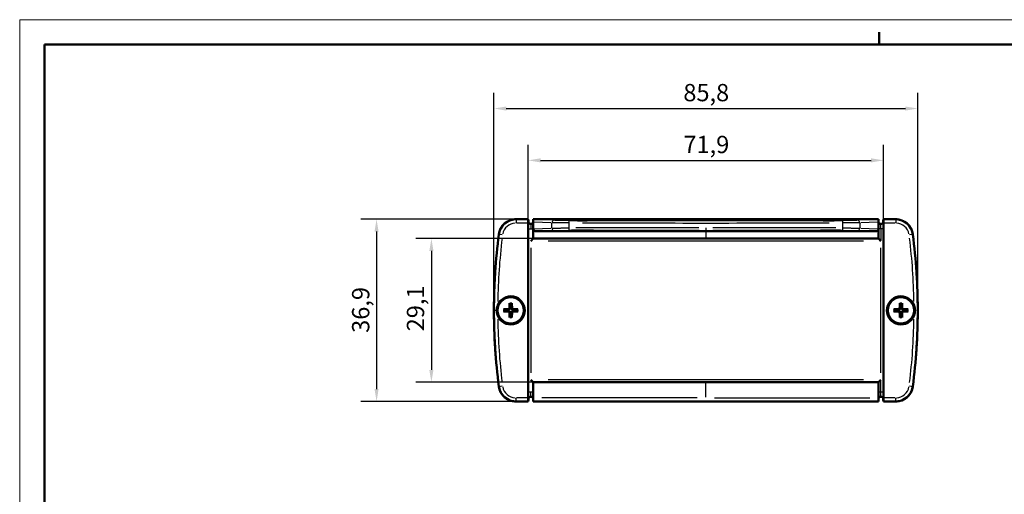
# Model space of a CAD drawing. Extents: x 0 to 594, y 0 to 420.
# Drawn here: x 0 to 199, y 324 to 420 of the extents above; entities that cross this region are included whole.
import ezdxf

# ---------------------------------------------------------------- set-up
doc = ezdxf.new("R2010")
doc.units = 0
doc.layers.get('0').update_dxf_attribs({"lineweight": 25})
for name, color, linetype, lineweight in [('Geometria schizzo(ISO)', 7, 'Continuous', 50), ('Quote(ISO)', 7, 'Continuous', 25), ('Spigoli tangenti visibili(ISO)', 251, 'Continuous', 30), ('Spigoli visibili(ISO)', 7, 'Continuous', 50)]:
    doc.layers.add(name, color=color, linetype=linetype, lineweight=lineweight)
doc.styles.add('DEFAULT-ISO~0', font='ARIAL.TTF')
doc.dimstyles.new('DEFAULT-ISO-Metodo 1b', dxfattribs={"dimtxt": 3.5, "dimasz": 2.5, "dimexe": 3.175, "dimexo": 0, "dimgap": 0.762, "dimtad": 1, "dimtoh": 1, "dimrnd": 1e-08, "dimtxsty": 'DEFAULT-ISO~0', "dimcen": 0.09, "dimdle": 10, "dimclrd": 2, "dimclre": 2, "dimclrt": 6, "dimazin": 2, "dimtfac": 0.714286, "dimtofl": 0, "dimtmove": 0, "dimatfit": 3, "dimfxl": 0, "dimtolj": 1, "dimlwd": 25, "dimlwe": 25, "dimarcsym": 0})

# ---------------------------------------------------------------- blocks, each defined once
blk = doc.blocks.new('Bordi A2')
at = {"layer": 'Geometria schizzo(ISO)', "color": 4, "lineweight": 18, "true_color": 0x00ffff}
for p, q in [((0, 420), (594, 420)), ((0, 0), (0, 420))]:
    blk.add_line(p, q, dxfattribs=at)
at = {"layer": 'Geometria schizzo(ISO)'}
for p, q in [((174, 415), (174, 417.5)), ((5, 5), (5, 415)), ((5, 415), (589, 415))]:
    blk.add_line(p, q, dxfattribs=at)
blk = doc.blocks.new('*D37')
at = {"layer": 'Defpoints', "color": 0, "linetype": 'Continuous'}
for p in [(100.49, 379.58), (72.26, 342.68), (100.49, 342.68)]:
    blk.add_point(p, dxfattribs=at)
at = {"layer": 'Quote(ISO)', "color": 2, "linetype": 'Continuous', "lineweight": 25, "true_color": 0xffff00}
for p, q in [((100.49, 379.58), (69.08, 379.58)), ((72.26, 377.08), (72.26, 345.18)), ((100.49, 342.68), (69.08, 342.68))]:
    blk.add_line(p, q, dxfattribs=at)
at = {"layer": 'Quote(ISO)', "color": 2, "linetype": 'Continuous', "true_color": 0xffff00}
for points in [[(71.84, 377.08), (72.67, 377.08), (72.26, 379.58)], [(71.84, 345.18), (72.67, 345.18), (72.26, 342.68)]]:
    blk.add_solid(points, dxfattribs=at)
at = {"layer": 'Quote(ISO)', "color": 6, "linetype": 'Continuous', "lineweight": 25, "true_color": 0xff00ff, "insert": (67.29, 356.58), "char_height": 3.5, "attachment_point": 1, "rotation": 90, "style": 'DEFAULT-ISO~0'}
blk.add_mtext('\\A1;36,9', dxfattribs=at)
blk = doc.blocks.new('*D38')
at = {"layer": 'Defpoints', "color": 0, "linetype": 'Continuous'}
for p in [(121.45, 375.68), (83.36, 346.58), (121.45, 346.58)]:
    blk.add_point(p, dxfattribs=at)
at = {"layer": 'Quote(ISO)', "color": 2, "linetype": 'Continuous', "lineweight": 25, "true_color": 0xffff00}
for p, q in [((121.45, 375.68), (80.18, 375.68)), ((83.36, 373.18), (83.36, 349.08)), ((121.45, 346.58), (80.18, 346.58))]:
    blk.add_line(p, q, dxfattribs=at)
at = {"layer": 'Quote(ISO)', "color": 2, "linetype": 'Continuous', "true_color": 0xffff00}
for points in [[(82.94, 373.18), (83.78, 373.18), (83.36, 375.68)], [(82.94, 349.08), (83.78, 349.08), (83.36, 346.58)]]:
    blk.add_solid(points, dxfattribs=at)
at = {"layer": 'Quote(ISO)', "color": 6, "linetype": 'Continuous', "lineweight": 25, "true_color": 0xff00ff, "insert": (78.39, 356.89), "char_height": 3.5, "attachment_point": 1, "rotation": 90, "style": 'DEFAULT-ISO~0'}
blk.add_mtext('\\A1;29,1', dxfattribs=at)
blk = doc.blocks.new('*D39')
at = {"layer": 'Defpoints', "color": 0, "linetype": 'Continuous'}
for p in [(174.88, 391.51), (102.98, 379.58), (174.88, 379.58)]:
    blk.add_point(p, dxfattribs=at)
at = {"layer": 'Quote(ISO)', "color": 2, "linetype": 'Continuous', "lineweight": 25, "true_color": 0xffff00}
for p, q in [((102.98, 379.58), (102.98, 394.68)), ((174.88, 379.58), (174.88, 394.68)), ((105.48, 391.51), (172.38, 391.51))]:
    blk.add_line(p, q, dxfattribs=at)
at = {"layer": 'Quote(ISO)', "color": 2, "linetype": 'Continuous', "true_color": 0xffff00}
for points in [[(105.48, 391.93), (105.48, 391.09), (102.98, 391.51)], [(172.38, 391.93), (172.38, 391.09), (174.88, 391.51)]]:
    blk.add_solid(points, dxfattribs=at)
at = {"layer": 'Quote(ISO)', "color": 6, "linetype": 'Continuous', "lineweight": 25, "true_color": 0xff00ff, "insert": (134.39, 396.48), "char_height": 3.5, "attachment_point": 1, "style": 'DEFAULT-ISO~0'}
blk.add_mtext('\\A1;71,9', dxfattribs=at)
blk = doc.blocks.new('*D40')
at = {"layer": 'Defpoints', "color": 0, "linetype": 'Continuous'}
for p in [(181.83, 402.01), (96.03, 361.13), (181.83, 361.13)]:
    blk.add_point(p, dxfattribs=at)
at = {"layer": 'Quote(ISO)', "color": 2, "linetype": 'Continuous', "lineweight": 25, "true_color": 0xffff00}
for p, q in [((96.03, 361.13), (96.03, 405.18)), ((181.83, 361.13), (181.83, 405.18)), ((98.53, 402.01), (179.33, 402.01))]:
    blk.add_line(p, q, dxfattribs=at)
at = {"layer": 'Quote(ISO)', "color": 2, "linetype": 'Continuous', "true_color": 0xffff00}
for points in [[(98.53, 402.42), (98.53, 401.59), (96.03, 402.01)], [(179.33, 402.42), (179.33, 401.59), (181.83, 402.01)]]:
    blk.add_solid(points, dxfattribs=at)
at = {"layer": 'Quote(ISO)', "color": 6, "linetype": 'Continuous', "lineweight": 25, "true_color": 0xff00ff, "insert": (134.37, 406.98), "char_height": 3.5, "attachment_point": 1, "style": 'DEFAULT-ISO~0'}
blk.add_mtext('\\A1;85,8', dxfattribs=at)

msp = doc.modelspace()

# ---------------------------------------------------------------- linework, layer by layer
at = {"layer": 'Spigoli tangenti visibili(ISO)'}
for p, q in [((100.49, 379.576), (100.49, 378.887)), ((100.614, 378.828), (102.852, 378.828)), ((107.571, 378.879), (104.166, 379.006)), ((108.002, 379.38), (104.188, 379.522)), ((107.761, 377.838), (107.761, 378.817)), ((111.19, 378.786), (111.19, 377.87)), ((113.927, 379.443), (113.927, 379.364)), ((163.927, 379.443), (163.927, 379.364)), ((166.663, 377.87), (166.663, 378.786)), ((173.665, 379.522), (169.851, 379.38)), ((170.092, 378.817), (170.092, 377.838)), ((173.687, 379.006), (170.282, 378.879)), ((175.001, 378.828), (177.239, 378.828)), ((177.363, 379.576), (177.363, 378.887)), ((102.978, 377.628), (103.437, 377.628)), ((103.477, 378.625), (103.477, 377.706)), ((103.516, 377.628), (103.975, 377.628)), ((104.166, 377.649), (107.571, 377.777)), ((104.724, 377.154), (108.03, 377.277)), ((113.927, 377.292), (113.927, 377.213)), ((138.927, 377.831), (138.927, 377.331)), ((138.927, 377.091), (138.927, 375.752)), ((163.927, 377.292), (163.927, 377.213)), ((169.823, 377.277), (173.129, 377.154)), ((170.282, 377.777), (173.687, 377.649)), ((174.337, 377.628), (173.878, 377.628)), ((174.377, 377.706), (174.377, 378.625)), ((174.377, 377.505), (174.377, 375.3)), ((174.875, 377.628), (174.416, 377.628)), ((97.704, 376.438), (97.021, 376.527)), ((170.832, 375.178), (107.022, 375.178)), ((180.832, 376.527), (180.149, 376.438)), ((103.477, 373.773), (103.477, 348.483)), ((174.377, 348.483), (174.377, 373.773)), ((96.53, 361.128), (96.028, 361.128)), ((98.971, 361.38), (98.972, 361.26)), ((98.971, 360.876), (98.972, 360.996)), ((99.175, 361.584), (99.295, 361.583)), ((99.678, 361.584), (99.558, 361.583)), ((99.882, 361.38), (99.881, 361.26)), ((99.882, 360.876), (99.881, 360.996)), ((177.971, 361.38), (177.972, 361.26)), ((177.971, 360.876), (177.972, 360.996)), ((178.175, 361.584), (178.295, 361.583)), ((178.678, 361.584), (178.558, 361.583)), ((178.882, 361.38), (178.881, 361.26)), ((178.882, 360.876), (178.881, 360.996)), ((99.175, 360.672), (99.295, 360.673)), ((99.678, 360.672), (99.558, 360.673)), ((178.175, 360.672), (178.295, 360.673)), ((178.678, 360.672), (178.558, 360.673)), ((170.832, 347.078), (107.022, 347.078)), ((174.377, 344.75), (174.377, 346.955)), ((97.021, 345.729), (97.704, 345.817)), ((138.927, 343.585), (138.927, 346.42)), ((180.149, 345.817), (180.832, 345.729)), ((100.49, 342.68), (100.49, 343.369)), ((102.852, 343.428), (100.614, 343.428)), ((102.978, 344.628), (103.437, 344.628)), ((103.477, 343.631), (103.477, 344.549)), ((103.516, 344.628), (103.975, 344.628)), ((137.178, 343.428), (105.722, 343.428)), ((140.675, 343.428), (172.131, 343.428)), ((173.878, 344.628), (174.337, 344.628)), ((174.377, 343.631), (174.377, 344.549)), ((174.416, 344.628), (174.875, 344.628)), ((177.239, 343.428), (175.001, 343.428)), ((177.363, 342.68), (177.363, 343.369))]:
    msp.add_line(p, q, dxfattribs=at)
at = {"layer": 'Spigoli tangenti visibili(ISO)', "flags": 128}
for points in [[(111.19, 378.837), (111.017, 378.837), (110.843, 378.837), (110.668, 378.838), (110.494, 378.838), (110.319, 378.839), (110.145, 378.84), (109.973, 378.84), (109.803, 378.842), (109.636, 378.843), (109.471, 378.844), (109.311, 378.845), (109.155, 378.847), (109.003, 378.849), (108.857, 378.85), (108.716, 378.852), (108.582, 378.854), (108.454, 378.856), (108.333, 378.858), (108.219, 378.86), (108.112, 378.863), (108.013, 378.865), (107.921, 378.867), (107.837, 378.869), (107.761, 378.872)], [(111.214, 379.337), (111.063, 379.337), (110.911, 379.337), (110.758, 379.337), (110.605, 379.338), (110.452, 379.339), (110.3, 379.339), (110.15, 379.34), (110.001, 379.341), (109.854, 379.343), (109.711, 379.344), (109.57, 379.345), (109.433, 379.347), (109.301, 379.349), (109.173, 379.35), (109.05, 379.352), (108.933, 379.354), (108.821, 379.356), (108.715, 379.358), (108.615, 379.36), (108.522, 379.362), (108.435, 379.365), (108.354, 379.367), (108.281, 379.369), (108.214, 379.372)], [(169.639, 379.372), (169.572, 379.369), (169.499, 379.367), (169.418, 379.365), (169.331, 379.362), (169.238, 379.36), (169.138, 379.358), (169.032, 379.356), (168.92, 379.354), (168.803, 379.352), (168.68, 379.35), (168.552, 379.349), (168.42, 379.347), (168.283, 379.345), (168.142, 379.344), (167.999, 379.343), (167.852, 379.341), (167.703, 379.34), (167.553, 379.339), (167.401, 379.339), (167.248, 379.338), (167.095, 379.337), (166.942, 379.337), (166.79, 379.337), (166.639, 379.337)], [(170.092, 378.872), (170.016, 378.869), (169.932, 378.867), (169.84, 378.865), (169.741, 378.863), (169.634, 378.86), (169.52, 378.858), (169.399, 378.856), (169.271, 378.854), (169.137, 378.852), (168.996, 378.85), (168.85, 378.849), (168.698, 378.847), (168.542, 378.845), (168.382, 378.844), (168.217, 378.843), (168.05, 378.842), (167.88, 378.84), (167.708, 378.84), (167.534, 378.839), (167.36, 378.838), (167.185, 378.838), (167.01, 378.837), (166.836, 378.837), (166.663, 378.837)], [(107.761, 377.784), (107.837, 377.786), (107.921, 377.789), (108.013, 377.791), (108.112, 377.793), (108.219, 377.796), (108.333, 377.798), (108.454, 377.8), (108.582, 377.802), (108.716, 377.804), (108.857, 377.806), (109.003, 377.807), (109.155, 377.809), (109.311, 377.81), (109.471, 377.812), (109.636, 377.813), (109.803, 377.814), (109.973, 377.815), (110.145, 377.816), (110.319, 377.817), (110.494, 377.818), (110.668, 377.818), (110.843, 377.819), (111.017, 377.819), (111.19, 377.819)], [(108.214, 377.284), (108.281, 377.287), (108.354, 377.289), (108.435, 377.291), (108.522, 377.293), (108.615, 377.296), (108.715, 377.298), (108.821, 377.3), (108.933, 377.302), (109.05, 377.304), (109.173, 377.306), (109.301, 377.307), (109.433, 377.309), (109.57, 377.311), (109.711, 377.312), (109.854, 377.313), (110.001, 377.314), (110.15, 377.315), (110.3, 377.316), (110.452, 377.317), (110.605, 377.318), (110.758, 377.318), (110.911, 377.319), (111.063, 377.319), (111.214, 377.319)], [(166.639, 377.319), (166.79, 377.319), (166.942, 377.319), (167.095, 377.318), (167.248, 377.318), (167.401, 377.317), (167.553, 377.316), (167.703, 377.315), (167.852, 377.314), (167.999, 377.313), (168.142, 377.312), (168.283, 377.311), (168.42, 377.309), (168.552, 377.307), (168.68, 377.306), (168.803, 377.304), (168.92, 377.302), (169.032, 377.3), (169.138, 377.298), (169.238, 377.296), (169.331, 377.293), (169.418, 377.291), (169.499, 377.289), (169.572, 377.287), (169.639, 377.284)], [(166.663, 377.819), (166.836, 377.819), (167.01, 377.819), (167.185, 377.818), (167.36, 377.818), (167.534, 377.817), (167.708, 377.816), (167.88, 377.815), (168.05, 377.814), (168.217, 377.813), (168.382, 377.812), (168.542, 377.81), (168.698, 377.809), (168.85, 377.807), (168.996, 377.806), (169.137, 377.804), (169.271, 377.802), (169.399, 377.8), (169.52, 377.798), (169.634, 377.796), (169.741, 377.793), (169.84, 377.791), (169.932, 377.789), (170.016, 377.786), (170.092, 377.784)]]:
    msp.add_lwpolyline(points, dxfattribs=at)
at = {"layer": 'Spigoli tangenti visibili(ISO)'}
for centre, radius, start, end in [((100.49, 376.078), 2.75, 94.13136, 168.49576), ((177.363, 376.078), 2.75, 11.50424, 85.86864), ((216.027, 361.128), 119.25, 172.97028, 179.14722), ((61.827, 361.128), 119.25, 0.85278, 7.02972), ((99.427, 361.128), 1.483, 171.78308, 188.21692), ((99.427, 361.128), 1.362, 171.19031, 188.80969), ((99.427, 361.128), 1.483, 81.78308, 98.21692), ((99.427, 361.128), 1.362, 81.19031, 98.80969), ((99.427, 361.128), 1.362, 351.19031, 8.80969), ((99.427, 361.128), 1.483, 351.78308, 8.21692), ((178.427, 361.128), 1.483, 171.78308, 188.21692), ((178.427, 361.128), 1.362, 171.19031, 188.80969), ((178.427, 361.128), 1.483, 81.78308, 98.21692), ((178.427, 361.128), 1.362, 81.19031, 98.80969), ((178.427, 361.128), 1.362, 351.19031, 8.80969), ((178.427, 361.128), 1.483, 351.78308, 8.21692), ((216.027, 361.128), 119.25, 180.85278, 187.02972), ((99.427, 361.128), 1.483, 261.78308, 278.21692), ((99.427, 361.128), 1.362, 261.19031, 278.80969), ((178.427, 361.128), 1.483, 261.78308, 278.21692), ((178.427, 361.128), 1.362, 261.19031, 278.80969), ((61.827, 361.128), 119.25, 352.97028, 359.14722), ((100.49, 346.178), 2.75, 191.50424, 265.86864), ((177.363, 346.178), 2.75, 274.13136, 348.49576)]:
    msp.add_arc(centre, radius, start, end, dxfattribs=at)
for centre, major_axis, ratio, start_param, end_param in [((108.214, 378.872), (0.019, 0.5), 0.9061944, 0.1194549, 1.5265334), ((111.214, 378.837), (0, 0.5), 0.0490241, 0.0951425, 1.4931701), ((138.927, 388.689), (-565.692, 0), 0.017437, 1.5266502, 1.6149424), ((138.927, 389.189), (-565.192, 0), 0.0174524, 1.5266502, 1.6149424), ((166.639, 378.837), (0, 0.5), 0.0490241, 4.7900152, 6.1880428), ((169.639, 378.872), (-0.019, 0.5), 0.9061944, 4.7566519, 6.1637304), ((108.214, 377.784), (0.019, -0.5), 0.9061944, 4.7566519, 6.1637304), ((111.214, 377.819), (0, -0.5), 0.0490241, 4.7900152, 6.1880428), ((138.927, 367.967), (565.693, 0), 0.017437, 1.5732489, 1.617395), ((138.927, 367.467), (565.192, 0), 0.0174524, 1.5732489, 1.617395), ((138.927, 367.467), (565.193, 0), 0.0174524, 1.5241977, 1.5683438), ((138.927, 367.967), (-565.693, 0), 0.017437, 4.6657903, 4.7099364), ((166.639, 377.819), (0, -0.5), 0.0490241, 0.0951425, 1.4931701), ((169.639, 377.784), (-0.019, -0.5), 0.9061944, 0.1194549, 1.5265334)]:
    msp.add_ellipse(centre, major_axis=major_axis, ratio=ratio, start_param=start_param, end_param=end_param, dxfattribs=at)
at = {"layer": 'Spigoli visibili(ISO)'}
for p, q in [((100.49, 379.578), (100.254, 379.578)), ((102.977, 379.578), (100.49, 379.578)), ((102.977, 379.578), (102.977, 378.828)), ((102.977, 343.428), (102.977, 378.828)), ((103.017, 378.931), (103.017, 379.328)), ((103.977, 379.578), (173.877, 379.578)), ((103.977, 379.53), (103.977, 379.578)), ((103.977, 379.53), (103.977, 379.013)), ((103.977, 377.642), (103.977, 379.013)), ((173.877, 379.578), (173.877, 379.53)), ((173.877, 379.013), (173.877, 379.53)), ((173.877, 379.013), (173.877, 377.642)), ((174.836, 379.328), (174.836, 378.931)), ((174.877, 378.828), (174.877, 379.578)), ((177.363, 379.578), (174.877, 379.578)), ((174.877, 378.828), (174.877, 343.428)), ((177.599, 379.578), (177.363, 379.578)), ((103.977, 377.642), (103.977, 375.678)), ((173.877, 375.678), (173.877, 377.642)), ((103.477, 375.178), (103.977, 375.678)), ((103.977, 375.678), (138.927, 375.678)), ((138.927, 375.678), (173.877, 375.678)), ((173.877, 375.678), (174.377, 375.178)), ((96.17, 367.003), (96.17, 367.003)), ((181.683, 367.003), (181.683, 367.003)), ((96.126, 366.003), (96.125, 366.003)), ((181.728, 366.003), (181.727, 366.003)), ((98.619, 361.267), (98.084, 361.359)), ((98.084, 360.896), (98.619, 360.988)), ((99.195, 362.47), (99.287, 361.936)), ((99.566, 361.936), (99.658, 362.47)), ((100.769, 361.359), (100.235, 361.267)), ((100.235, 360.988), (100.769, 360.896)), ((177.619, 361.267), (177.084, 361.359)), ((177.084, 360.896), (177.619, 360.988)), ((178.195, 362.47), (178.287, 361.936)), ((178.566, 361.936), (178.658, 362.47)), ((179.769, 361.359), (179.235, 361.267)), ((179.235, 360.988), (179.769, 360.896)), ((99.287, 360.32), (99.195, 359.786)), ((99.658, 359.786), (99.566, 360.32)), ((178.287, 360.32), (178.195, 359.786)), ((178.658, 359.786), (178.566, 360.32)), ((96.125, 356.253), (96.126, 356.253)), ((96.17, 355.253), (96.17, 355.253)), ((181.683, 355.253), (181.683, 355.253)), ((181.727, 356.253), (181.728, 356.253)), ((103.977, 346.578), (103.477, 347.078)), ((173.877, 346.578), (174.377, 347.078)), ((138.927, 346.578), (103.977, 346.578)), ((103.977, 346.578), (103.977, 343.428)), ((173.877, 346.578), (138.927, 346.578)), ((173.877, 343.428), (173.877, 346.578)), ((102.977, 343.428), (102.977, 342.678)), ((103.017, 342.928), (103.017, 343.325)), ((103.977, 343.428), (103.977, 342.678)), ((173.877, 342.678), (173.877, 343.428)), ((174.836, 343.325), (174.836, 342.928)), ((174.877, 342.678), (174.877, 343.428)), ((100.254, 342.678), (100.49, 342.678)), ((100.49, 342.678), (102.977, 342.678)), ((173.877, 342.678), (103.977, 342.678)), ((174.877, 342.678), (177.363, 342.678)), ((177.363, 342.678), (177.599, 342.678))]:
    msp.add_line(p, q, dxfattribs=at)
at = {"layer": 'Spigoli visibili(ISO)', "flags": 128}
for points in [[(104.541, 377.147), (104.505, 377.148), (104.471, 377.15), (104.437, 377.155), (104.403, 377.161), (104.369, 377.17), (104.336, 377.18), (104.303, 377.192), (104.271, 377.206), (104.24, 377.222), (104.21, 377.24), (104.182, 377.259), (104.155, 377.28), (104.128, 377.303), (104.103, 377.328), (104.081, 377.354), (104.06, 377.382), (104.041, 377.411), (104.025, 377.441), (104.01, 377.473), (103.998, 377.506), (103.989, 377.539), (103.982, 377.573), (103.978, 377.608), (103.977, 377.642)], [(173.877, 377.642), (173.875, 377.608), (173.871, 377.573), (173.864, 377.54), (173.855, 377.506), (173.843, 377.474), (173.828, 377.441), (173.812, 377.411), (173.793, 377.382), (173.773, 377.355), (173.75, 377.329), (173.725, 377.304), (173.698, 377.28), (173.671, 377.259), (173.643, 377.24), (173.613, 377.222), (173.582, 377.207), (173.55, 377.192), (173.517, 377.18), (173.484, 377.17), (173.45, 377.161), (173.417, 377.155), (173.382, 377.15), (173.348, 377.148), (173.312, 377.147)], [(96.781, 362.189), (96.766, 362.149), (96.751, 362.11), (96.737, 362.07), (96.723, 362.029), (96.709, 361.988), (96.696, 361.946), (96.684, 361.904), (96.672, 361.861), (96.661, 361.818), (96.651, 361.774), (96.641, 361.73), (96.631, 361.685), (96.623, 361.64), (96.615, 361.594), (96.608, 361.548), (96.601, 361.502), (96.595, 361.455), (96.59, 361.407), (96.586, 361.359), (96.582, 361.312), (96.58, 361.265), (96.578, 361.218), (96.577, 361.173), (96.576, 361.128)], [(96.577, 361.128), (96.577, 361.076), (96.578, 361.025), (96.581, 360.974), (96.584, 360.924), (96.588, 360.874), (96.593, 360.825), (96.598, 360.777), (96.604, 360.73), (96.611, 360.683), (96.619, 360.637), (96.627, 360.592), (96.636, 360.547), (96.646, 360.503), (96.656, 360.46), (96.666, 360.418), (96.677, 360.376), (96.689, 360.335), (96.701, 360.295), (96.713, 360.256), (96.726, 360.217), (96.739, 360.179), (96.753, 360.141), (96.767, 360.104), (96.781, 360.067)], [(97.962, 361.363), (97.968, 361.363), (97.974, 361.364), (97.98, 361.364), (97.986, 361.364), (97.992, 361.364), (97.998, 361.364), (98.004, 361.364), (98.01, 361.364), (98.016, 361.364), (98.022, 361.364), (98.027, 361.364), (98.033, 361.363), (98.038, 361.363), (98.043, 361.363), (98.049, 361.363), (98.054, 361.362), (98.059, 361.362), (98.063, 361.362), (98.067, 361.362), (98.071, 361.361), (98.075, 361.361), (98.078, 361.36), (98.082, 361.36), (98.084, 361.359)], [(98.084, 360.896), (98.082, 360.896), (98.078, 360.896), (98.075, 360.895), (98.071, 360.895), (98.067, 360.894), (98.063, 360.894), (98.059, 360.894), (98.054, 360.893), (98.049, 360.893), (98.043, 360.893), (98.038, 360.893), (98.033, 360.892), (98.027, 360.892), (98.022, 360.892), (98.016, 360.892), (98.01, 360.892), (98.004, 360.892), (97.998, 360.892), (97.992, 360.892), (97.986, 360.892), (97.98, 360.892), (97.974, 360.892), (97.968, 360.892), (97.962, 360.893)], [(98.972, 361.253), (98.963, 361.254), (98.953, 361.254), (98.944, 361.254), (98.934, 361.255), (98.924, 361.255), (98.913, 361.256), (98.902, 361.256), (98.89, 361.256), (98.879, 361.257), (98.866, 361.257), (98.853, 361.258), (98.84, 361.258), (98.826, 361.259), (98.811, 361.26), (98.796, 361.26), (98.78, 361.261), (98.763, 361.262), (98.745, 361.262), (98.727, 361.263), (98.707, 361.264), (98.687, 361.265), (98.665, 361.266), (98.643, 361.266), (98.619, 361.267)], [(98.619, 360.988), (98.643, 360.989), (98.665, 360.99), (98.687, 360.991), (98.707, 360.992), (98.727, 360.993), (98.745, 360.994), (98.763, 360.994), (98.78, 360.995), (98.796, 360.996), (98.811, 360.996), (98.826, 360.997), (98.84, 360.997), (98.853, 360.998), (98.866, 360.998), (98.879, 360.999), (98.89, 360.999), (98.902, 361), (98.913, 361), (98.924, 361.001), (98.934, 361.001), (98.944, 361.002), (98.953, 361.002), (98.963, 361.002), (98.972, 361.003)], [(99.168, 361.584), (99.168, 361.571), (99.166, 361.559), (99.164, 361.546), (99.161, 361.533), (99.157, 361.521), (99.152, 361.509), (99.147, 361.497), (99.141, 361.485), (99.134, 361.474), (99.126, 361.464), (99.118, 361.454), (99.11, 361.445), (99.101, 361.436), (99.091, 361.428), (99.08, 361.421), (99.069, 361.414), (99.058, 361.408), (99.046, 361.402), (99.034, 361.397), (99.021, 361.394), (99.009, 361.391), (98.996, 361.388), (98.983, 361.387), (98.971, 361.386)], [(98.971, 360.87), (98.983, 360.869), (98.996, 360.868), (99.009, 360.865), (99.021, 360.862), (99.034, 360.859), (99.046, 360.854), (99.058, 360.848), (99.069, 360.842), (99.08, 360.835), (99.091, 360.828), (99.1, 360.82), (99.11, 360.811), (99.118, 360.802), (99.126, 360.792), (99.134, 360.782), (99.141, 360.771), (99.147, 360.759), (99.152, 360.747), (99.157, 360.735), (99.161, 360.723), (99.164, 360.71), (99.166, 360.697), (99.168, 360.685), (99.168, 360.672)], [(99.301, 361.583), (99.301, 361.562), (99.3, 361.54), (99.297, 361.519), (99.294, 361.498), (99.288, 361.479), (99.282, 361.459), (99.274, 361.438), (99.264, 361.418), (99.252, 361.398), (99.239, 361.379), (99.225, 361.361), (99.21, 361.345), (99.193, 361.33), (99.175, 361.315), (99.156, 361.302), (99.136, 361.291), (99.116, 361.281), (99.096, 361.273), (99.076, 361.266), (99.056, 361.261), (99.035, 361.257), (99.014, 361.254), (98.993, 361.253), (98.972, 361.253)], [(98.972, 361.003), (98.993, 361.003), (99.014, 361.002), (99.035, 360.999), (99.056, 360.995), (99.076, 360.99), (99.096, 360.983), (99.116, 360.975), (99.136, 360.965), (99.156, 360.954), (99.175, 360.941), (99.193, 360.926), (99.21, 360.911), (99.225, 360.895), (99.239, 360.877), (99.252, 360.858), (99.264, 360.838), (99.274, 360.818), (99.282, 360.797), (99.288, 360.777), (99.294, 360.757), (99.297, 360.737), (99.3, 360.716), (99.301, 360.694), (99.301, 360.673)], [(99.195, 362.47), (99.195, 362.473), (99.194, 362.476), (99.194, 362.48), (99.193, 362.483), (99.193, 362.487), (99.193, 362.491), (99.192, 362.496), (99.192, 362.501), (99.192, 362.506), (99.191, 362.511), (99.191, 362.516), (99.191, 362.522), (99.191, 362.527), (99.191, 362.533), (99.191, 362.539), (99.191, 362.545), (99.191, 362.551), (99.191, 362.557), (99.191, 362.563), (99.191, 362.569), (99.191, 362.575), (99.191, 362.581), (99.191, 362.587), (99.191, 362.593)], [(99.287, 361.936), (99.288, 361.912), (99.289, 361.889), (99.29, 361.868), (99.291, 361.847), (99.291, 361.828), (99.292, 361.809), (99.293, 361.792), (99.294, 361.775), (99.294, 361.759), (99.295, 361.744), (99.295, 361.729), (99.296, 361.715), (99.297, 361.701), (99.297, 361.688), (99.298, 361.676), (99.298, 361.664), (99.298, 361.653), (99.299, 361.641), (99.299, 361.631), (99.3, 361.62), (99.3, 361.611), (99.301, 361.601), (99.301, 361.592), (99.301, 361.583)], [(99.552, 361.583), (99.552, 361.592), (99.553, 361.601), (99.553, 361.611), (99.553, 361.62), (99.554, 361.631), (99.554, 361.641), (99.555, 361.653), (99.555, 361.664), (99.556, 361.676), (99.556, 361.688), (99.557, 361.701), (99.557, 361.715), (99.558, 361.729), (99.558, 361.744), (99.559, 361.759), (99.56, 361.775), (99.56, 361.792), (99.561, 361.809), (99.562, 361.828), (99.562, 361.847), (99.563, 361.868), (99.564, 361.889), (99.565, 361.912), (99.566, 361.936)], [(99.881, 361.253), (99.86, 361.253), (99.839, 361.254), (99.818, 361.257), (99.797, 361.261), (99.777, 361.266), (99.757, 361.273), (99.737, 361.281), (99.717, 361.291), (99.697, 361.302), (99.678, 361.315), (99.66, 361.33), (99.643, 361.345), (99.628, 361.361), (99.614, 361.379), (99.601, 361.398), (99.589, 361.418), (99.579, 361.438), (99.571, 361.459), (99.565, 361.479), (99.559, 361.498), (99.556, 361.519), (99.553, 361.54), (99.552, 361.562), (99.552, 361.583)], [(99.552, 360.673), (99.552, 360.694), (99.553, 360.716), (99.556, 360.737), (99.559, 360.757), (99.565, 360.777), (99.571, 360.797), (99.579, 360.818), (99.589, 360.838), (99.601, 360.858), (99.614, 360.877), (99.628, 360.895), (99.643, 360.911), (99.66, 360.926), (99.678, 360.941), (99.697, 360.954), (99.717, 360.965), (99.737, 360.975), (99.757, 360.983), (99.777, 360.99), (99.797, 360.995), (99.818, 360.999), (99.839, 361.002), (99.86, 361.003), (99.881, 361.003)], [(99.662, 362.593), (99.662, 362.587), (99.662, 362.581), (99.662, 362.575), (99.662, 362.569), (99.662, 362.563), (99.663, 362.557), (99.663, 362.551), (99.662, 362.545), (99.662, 362.539), (99.662, 362.533), (99.662, 362.527), (99.662, 362.522), (99.662, 362.516), (99.662, 362.511), (99.661, 362.506), (99.661, 362.501), (99.661, 362.496), (99.66, 362.491), (99.66, 362.487), (99.66, 362.483), (99.659, 362.48), (99.659, 362.476), (99.659, 362.473), (99.658, 362.47)], [(99.882, 361.386), (99.87, 361.387), (99.857, 361.388), (99.845, 361.391), (99.832, 361.394), (99.819, 361.397), (99.807, 361.402), (99.795, 361.408), (99.784, 361.414), (99.773, 361.421), (99.762, 361.428), (99.753, 361.436), (99.743, 361.445), (99.735, 361.454), (99.727, 361.464), (99.719, 361.474), (99.712, 361.485), (99.706, 361.497), (99.701, 361.508), (99.696, 361.521), (99.692, 361.533), (99.689, 361.546), (99.687, 361.558), (99.686, 361.571), (99.685, 361.584)], [(99.685, 360.672), (99.686, 360.685), (99.687, 360.697), (99.689, 360.71), (99.692, 360.723), (99.696, 360.735), (99.701, 360.747), (99.706, 360.759), (99.712, 360.771), (99.719, 360.782), (99.727, 360.792), (99.735, 360.802), (99.743, 360.811), (99.753, 360.82), (99.762, 360.828), (99.773, 360.835), (99.784, 360.842), (99.795, 360.848), (99.807, 360.854), (99.819, 360.858), (99.832, 360.862), (99.844, 360.865), (99.857, 360.868), (99.87, 360.869), (99.882, 360.87)], [(100.235, 361.267), (100.211, 361.266), (100.188, 361.266), (100.166, 361.265), (100.146, 361.264), (100.126, 361.263), (100.108, 361.262), (100.09, 361.262), (100.074, 361.261), (100.057, 361.26), (100.042, 361.26), (100.027, 361.259), (100.013, 361.258), (100, 361.258), (99.987, 361.257), (99.975, 361.257), (99.963, 361.256), (99.951, 361.256), (99.94, 361.256), (99.929, 361.255), (99.919, 361.255), (99.909, 361.254), (99.9, 361.254), (99.89, 361.254), (99.881, 361.253)], [(99.881, 361.003), (99.89, 361.002), (99.9, 361.002), (99.909, 361.002), (99.919, 361.001), (99.929, 361.001), (99.94, 361), (99.951, 361), (99.963, 360.999), (99.975, 360.999), (99.987, 360.998), (100, 360.998), (100.013, 360.997), (100.027, 360.997), (100.042, 360.996), (100.057, 360.996), (100.074, 360.995), (100.09, 360.994), (100.108, 360.994), (100.126, 360.993), (100.146, 360.992), (100.166, 360.991), (100.188, 360.99), (100.211, 360.989), (100.235, 360.988)], [(100.769, 361.359), (100.772, 361.36), (100.775, 361.36), (100.778, 361.361), (100.782, 361.361), (100.786, 361.362), (100.79, 361.362), (100.794, 361.362), (100.799, 361.362), (100.804, 361.363), (100.81, 361.363), (100.815, 361.363), (100.82, 361.363), (100.826, 361.364), (100.831, 361.364), (100.837, 361.364), (100.843, 361.364), (100.85, 361.364), (100.855, 361.364), (100.861, 361.364), (100.867, 361.364), (100.873, 361.364), (100.879, 361.364), (100.885, 361.363), (100.891, 361.363)], [(100.891, 360.893), (100.885, 360.892), (100.879, 360.892), (100.873, 360.892), (100.867, 360.892), (100.861, 360.892), (100.855, 360.892), (100.85, 360.892), (100.843, 360.892), (100.837, 360.892), (100.831, 360.892), (100.826, 360.892), (100.82, 360.892), (100.815, 360.893), (100.81, 360.893), (100.804, 360.893), (100.799, 360.893), (100.794, 360.894), (100.79, 360.894), (100.786, 360.894), (100.782, 360.895), (100.778, 360.895), (100.775, 360.896), (100.772, 360.896), (100.769, 360.896)], [(176.962, 361.363), (176.968, 361.363), (176.974, 361.364), (176.98, 361.364), (176.986, 361.364), (176.992, 361.364), (176.998, 361.364), (177.004, 361.364), (177.01, 361.364), (177.016, 361.364), (177.022, 361.364), (177.027, 361.364), (177.033, 361.363), (177.038, 361.363), (177.043, 361.363), (177.049, 361.363), (177.054, 361.362), (177.059, 361.362), (177.063, 361.362), (177.067, 361.362), (177.071, 361.361), (177.075, 361.361), (177.078, 361.36), (177.082, 361.36), (177.084, 361.359)], [(177.084, 360.896), (177.082, 360.896), (177.078, 360.896), (177.075, 360.895), (177.071, 360.895), (177.067, 360.894), (177.063, 360.894), (177.059, 360.894), (177.054, 360.893), (177.049, 360.893), (177.043, 360.893), (177.038, 360.893), (177.033, 360.892), (177.027, 360.892), (177.022, 360.892), (177.016, 360.892), (177.01, 360.892), (177.004, 360.892), (176.998, 360.892), (176.992, 360.892), (176.986, 360.892), (176.98, 360.892), (176.974, 360.892), (176.968, 360.892), (176.962, 360.893)], [(177.972, 361.253), (177.963, 361.254), (177.953, 361.254), (177.944, 361.254), (177.934, 361.255), (177.924, 361.255), (177.913, 361.256), (177.902, 361.256), (177.89, 361.256), (177.879, 361.257), (177.866, 361.257), (177.853, 361.258), (177.84, 361.258), (177.826, 361.259), (177.811, 361.26), (177.796, 361.26), (177.78, 361.261), (177.763, 361.262), (177.745, 361.262), (177.727, 361.263), (177.707, 361.264), (177.687, 361.265), (177.665, 361.266), (177.643, 361.266), (177.619, 361.267)], [(177.619, 360.988), (177.643, 360.989), (177.665, 360.99), (177.687, 360.991), (177.707, 360.992), (177.727, 360.993), (177.745, 360.994), (177.763, 360.994), (177.78, 360.995), (177.796, 360.996), (177.811, 360.996), (177.826, 360.997), (177.84, 360.997), (177.853, 360.998), (177.866, 360.998), (177.879, 360.999), (177.89, 360.999), (177.902, 361), (177.913, 361), (177.924, 361.001), (177.934, 361.001), (177.944, 361.002), (177.953, 361.002), (177.963, 361.002), (177.972, 361.003)], [(178.168, 361.584), (178.168, 361.571), (178.166, 361.559), (178.164, 361.546), (178.161, 361.533), (178.157, 361.521), (178.152, 361.509), (178.147, 361.497), (178.141, 361.485), (178.134, 361.474), (178.126, 361.464), (178.118, 361.454), (178.11, 361.445), (178.101, 361.436), (178.091, 361.428), (178.08, 361.421), (178.069, 361.414), (178.058, 361.408), (178.046, 361.402), (178.034, 361.397), (178.021, 361.394), (178.009, 361.391), (177.996, 361.388), (177.983, 361.387), (177.971, 361.386)], [(177.971, 360.87), (177.983, 360.869), (177.996, 360.868), (178.009, 360.865), (178.021, 360.862), (178.034, 360.859), (178.046, 360.854), (178.058, 360.848), (178.069, 360.842), (178.08, 360.835), (178.091, 360.828), (178.1, 360.82), (178.11, 360.811), (178.118, 360.802), (178.126, 360.792), (178.134, 360.782), (178.141, 360.771), (178.147, 360.759), (178.152, 360.747), (178.157, 360.735), (178.161, 360.723), (178.164, 360.71), (178.166, 360.697), (178.168, 360.685), (178.168, 360.672)], [(178.301, 361.583), (178.301, 361.562), (178.3, 361.54), (178.297, 361.519), (178.294, 361.498), (178.288, 361.479), (178.282, 361.459), (178.274, 361.438), (178.264, 361.418), (178.252, 361.398), (178.239, 361.379), (178.225, 361.361), (178.21, 361.345), (178.193, 361.33), (178.175, 361.315), (178.156, 361.302), (178.136, 361.291), (178.116, 361.281), (178.096, 361.273), (178.076, 361.266), (178.056, 361.261), (178.035, 361.257), (178.014, 361.254), (177.993, 361.253), (177.972, 361.253)], [(177.972, 361.003), (177.993, 361.003), (178.014, 361.002), (178.035, 360.999), (178.056, 360.995), (178.076, 360.99), (178.096, 360.983), (178.116, 360.975), (178.136, 360.965), (178.156, 360.954), (178.175, 360.941), (178.193, 360.926), (178.21, 360.911), (178.225, 360.895), (178.239, 360.877), (178.252, 360.858), (178.264, 360.838), (178.274, 360.818), (178.282, 360.797), (178.288, 360.777), (178.294, 360.757), (178.297, 360.737), (178.3, 360.716), (178.301, 360.694), (178.301, 360.673)], [(178.195, 362.47), (178.195, 362.473), (178.194, 362.476), (178.194, 362.48), (178.193, 362.483), (178.193, 362.487), (178.193, 362.491), (178.192, 362.496), (178.192, 362.501), (178.192, 362.506), (178.191, 362.511), (178.191, 362.516), (178.191, 362.522), (178.191, 362.527), (178.191, 362.533), (178.191, 362.539), (178.191, 362.545), (178.191, 362.551), (178.191, 362.557), (178.191, 362.563), (178.191, 362.569), (178.191, 362.575), (178.191, 362.581), (178.191, 362.587), (178.191, 362.593)], [(178.287, 361.936), (178.288, 361.912), (178.289, 361.889), (178.29, 361.868), (178.291, 361.847), (178.291, 361.828), (178.292, 361.809), (178.293, 361.792), (178.294, 361.775), (178.294, 361.759), (178.295, 361.744), (178.295, 361.729), (178.296, 361.715), (178.297, 361.701), (178.297, 361.688), (178.298, 361.676), (178.298, 361.664), (178.298, 361.653), (178.299, 361.641), (178.299, 361.631), (178.3, 361.62), (178.3, 361.611), (178.301, 361.601), (178.301, 361.592), (178.301, 361.583)], [(178.552, 361.583), (178.552, 361.592), (178.553, 361.601), (178.553, 361.611), (178.553, 361.62), (178.554, 361.631), (178.554, 361.641), (178.555, 361.653), (178.555, 361.664), (178.556, 361.676), (178.556, 361.688), (178.557, 361.701), (178.557, 361.715), (178.558, 361.729), (178.558, 361.744), (178.559, 361.759), (178.56, 361.775), (178.56, 361.792), (178.561, 361.809), (178.562, 361.828), (178.562, 361.847), (178.563, 361.868), (178.564, 361.889), (178.565, 361.912), (178.566, 361.936)], [(178.881, 361.253), (178.86, 361.253), (178.839, 361.254), (178.818, 361.257), (178.797, 361.261), (178.777, 361.266), (178.757, 361.273), (178.737, 361.281), (178.717, 361.291), (178.697, 361.302), (178.678, 361.315), (178.66, 361.33), (178.643, 361.345), (178.628, 361.361), (178.614, 361.379), (178.601, 361.398), (178.589, 361.418), (178.579, 361.438), (178.571, 361.459), (178.565, 361.479), (178.559, 361.498), (178.556, 361.519), (178.553, 361.54), (178.552, 361.562), (178.552, 361.583)], [(178.552, 360.673), (178.552, 360.694), (178.553, 360.716), (178.556, 360.737), (178.559, 360.757), (178.565, 360.777), (178.571, 360.797), (178.579, 360.818), (178.589, 360.838), (178.601, 360.858), (178.614, 360.877), (178.628, 360.895), (178.643, 360.911), (178.66, 360.926), (178.678, 360.941), (178.697, 360.954), (178.717, 360.965), (178.737, 360.975), (178.757, 360.983), (178.777, 360.99), (178.797, 360.995), (178.818, 360.999), (178.839, 361.002), (178.86, 361.003), (178.881, 361.003)], [(178.662, 362.593), (178.662, 362.587), (178.662, 362.581), (178.662, 362.575), (178.662, 362.569), (178.662, 362.563), (178.663, 362.557), (178.663, 362.551), (178.662, 362.545), (178.662, 362.539), (178.662, 362.533), (178.662, 362.527), (178.662, 362.522), (178.662, 362.516), (178.662, 362.511), (178.661, 362.506), (178.661, 362.501), (178.661, 362.496), (178.66, 362.491), (178.66, 362.487), (178.66, 362.483), (178.659, 362.48), (178.659, 362.476), (178.659, 362.473), (178.658, 362.47)], [(178.882, 361.386), (178.87, 361.387), (178.857, 361.388), (178.845, 361.391), (178.832, 361.394), (178.819, 361.397), (178.807, 361.402), (178.795, 361.408), (178.784, 361.414), (178.773, 361.421), (178.762, 361.428), (178.753, 361.436), (178.743, 361.445), (178.735, 361.454), (178.727, 361.464), (178.719, 361.474), (178.712, 361.485), (178.706, 361.497), (178.701, 361.508), (178.696, 361.521), (178.692, 361.533), (178.689, 361.546), (178.687, 361.558), (178.686, 361.571), (178.685, 361.584)], [(178.685, 360.672), (178.686, 360.685), (178.687, 360.697), (178.689, 360.71), (178.692, 360.723), (178.696, 360.735), (178.701, 360.747), (178.706, 360.759), (178.712, 360.771), (178.719, 360.782), (178.727, 360.792), (178.735, 360.802), (178.743, 360.811), (178.753, 360.82), (178.762, 360.828), (178.773, 360.835), (178.784, 360.842), (178.795, 360.848), (178.807, 360.854), (178.819, 360.858), (178.832, 360.862), (178.844, 360.865), (178.857, 360.868), (178.87, 360.869), (178.882, 360.87)], [(179.235, 361.267), (179.211, 361.266), (179.188, 361.266), (179.166, 361.265), (179.146, 361.264), (179.126, 361.263), (179.108, 361.262), (179.09, 361.262), (179.074, 361.261), (179.057, 361.26), (179.042, 361.26), (179.027, 361.259), (179.013, 361.258), (179, 361.258), (178.987, 361.257), (178.975, 361.257), (178.963, 361.256), (178.951, 361.256), (178.94, 361.256), (178.929, 361.255), (178.919, 361.255), (178.909, 361.254), (178.9, 361.254), (178.89, 361.254), (178.881, 361.253)], [(178.881, 361.003), (178.89, 361.002), (178.9, 361.002), (178.909, 361.002), (178.919, 361.001), (178.929, 361.001), (178.94, 361), (178.951, 361), (178.963, 360.999), (178.975, 360.999), (178.987, 360.998), (179, 360.998), (179.013, 360.997), (179.027, 360.997), (179.042, 360.996), (179.057, 360.996), (179.074, 360.995), (179.09, 360.994), (179.108, 360.994), (179.126, 360.993), (179.146, 360.992), (179.166, 360.991), (179.188, 360.99), (179.211, 360.989), (179.235, 360.988)], [(179.769, 361.359), (179.772, 361.36), (179.775, 361.36), (179.778, 361.361), (179.782, 361.361), (179.786, 361.362), (179.79, 361.362), (179.794, 361.362), (179.799, 361.362), (179.804, 361.363), (179.81, 361.363), (179.815, 361.363), (179.82, 361.363), (179.826, 361.364), (179.831, 361.364), (179.837, 361.364), (179.843, 361.364), (179.85, 361.364), (179.855, 361.364), (179.861, 361.364), (179.867, 361.364), (179.873, 361.364), (179.879, 361.364), (179.885, 361.363), (179.891, 361.363)], [(179.891, 360.893), (179.885, 360.892), (179.879, 360.892), (179.873, 360.892), (179.867, 360.892), (179.861, 360.892), (179.855, 360.892), (179.85, 360.892), (179.843, 360.892), (179.837, 360.892), (179.831, 360.892), (179.826, 360.892), (179.82, 360.892), (179.815, 360.893), (179.81, 360.893), (179.804, 360.893), (179.799, 360.893), (179.794, 360.894), (179.79, 360.894), (179.786, 360.894), (179.782, 360.895), (179.778, 360.895), (179.775, 360.896), (179.772, 360.896), (179.769, 360.896)], [(181.277, 361.128), (181.276, 361.18), (181.275, 361.231), (181.272, 361.282), (181.269, 361.332), (181.265, 361.382), (181.26, 361.43), (181.255, 361.479), (181.249, 361.526), (181.242, 361.573), (181.234, 361.619), (181.226, 361.664), (181.217, 361.709), (181.207, 361.753), (181.197, 361.796), (181.187, 361.838), (181.176, 361.88), (181.164, 361.921), (181.152, 361.961), (181.14, 362), (181.127, 362.039), (181.114, 362.077), (181.1, 362.115), (181.086, 362.152), (181.072, 362.189)], [(181.072, 360.067), (181.087, 360.106), (181.102, 360.146), (181.117, 360.186), (181.13, 360.227), (181.144, 360.268), (181.157, 360.31), (181.169, 360.352), (181.181, 360.395), (181.192, 360.438), (181.202, 360.482), (181.212, 360.526), (181.222, 360.571), (181.23, 360.616), (181.238, 360.662), (181.245, 360.708), (181.252, 360.754), (181.258, 360.801), (181.263, 360.849), (181.267, 360.896), (181.271, 360.944), (181.273, 360.991), (181.275, 361.037), (181.276, 361.083), (181.277, 361.128)], [(99.191, 359.663), (99.191, 359.669), (99.191, 359.675), (99.191, 359.681), (99.191, 359.687), (99.191, 359.693), (99.191, 359.699), (99.191, 359.705), (99.191, 359.711), (99.191, 359.717), (99.191, 359.723), (99.191, 359.729), (99.191, 359.734), (99.191, 359.74), (99.191, 359.745), (99.192, 359.75), (99.192, 359.755), (99.192, 359.76), (99.193, 359.765), (99.193, 359.769), (99.193, 359.772), (99.194, 359.776), (99.194, 359.78), (99.195, 359.783), (99.195, 359.786)], [(99.301, 360.673), (99.301, 360.664), (99.301, 360.655), (99.3, 360.645), (99.3, 360.635), (99.299, 360.625), (99.299, 360.614), (99.298, 360.603), (99.298, 360.592), (99.298, 360.58), (99.297, 360.568), (99.297, 360.555), (99.296, 360.541), (99.295, 360.527), (99.295, 360.512), (99.294, 360.497), (99.294, 360.481), (99.293, 360.464), (99.292, 360.447), (99.291, 360.428), (99.291, 360.409), (99.29, 360.388), (99.289, 360.367), (99.288, 360.344), (99.287, 360.32)], [(99.566, 360.32), (99.565, 360.344), (99.564, 360.367), (99.563, 360.388), (99.562, 360.409), (99.562, 360.428), (99.561, 360.447), (99.56, 360.464), (99.56, 360.481), (99.559, 360.497), (99.558, 360.512), (99.558, 360.527), (99.557, 360.541), (99.557, 360.555), (99.556, 360.568), (99.556, 360.58), (99.555, 360.592), (99.555, 360.603), (99.554, 360.614), (99.554, 360.625), (99.553, 360.635), (99.553, 360.645), (99.553, 360.655), (99.552, 360.664), (99.552, 360.673)], [(99.658, 359.786), (99.659, 359.783), (99.659, 359.78), (99.659, 359.776), (99.66, 359.772), (99.66, 359.769), (99.66, 359.765), (99.661, 359.76), (99.661, 359.755), (99.661, 359.75), (99.662, 359.745), (99.662, 359.74), (99.662, 359.734), (99.662, 359.729), (99.662, 359.723), (99.662, 359.717), (99.662, 359.711), (99.663, 359.705), (99.663, 359.699), (99.662, 359.693), (99.662, 359.687), (99.662, 359.681), (99.662, 359.675), (99.662, 359.669), (99.662, 359.663)], [(178.191, 359.663), (178.191, 359.669), (178.191, 359.675), (178.191, 359.681), (178.191, 359.687), (178.191, 359.693), (178.191, 359.699), (178.191, 359.705), (178.191, 359.711), (178.191, 359.717), (178.191, 359.723), (178.191, 359.729), (178.191, 359.734), (178.191, 359.74), (178.191, 359.745), (178.192, 359.75), (178.192, 359.755), (178.192, 359.76), (178.193, 359.765), (178.193, 359.769), (178.193, 359.772), (178.194, 359.776), (178.194, 359.78), (178.195, 359.783), (178.195, 359.786)], [(178.301, 360.673), (178.301, 360.664), (178.301, 360.655), (178.3, 360.645), (178.3, 360.635), (178.299, 360.625), (178.299, 360.614), (178.298, 360.603), (178.298, 360.592), (178.298, 360.58), (178.297, 360.568), (178.297, 360.555), (178.296, 360.541), (178.295, 360.527), (178.295, 360.512), (178.294, 360.497), (178.294, 360.481), (178.293, 360.464), (178.292, 360.447), (178.291, 360.428), (178.291, 360.409), (178.29, 360.388), (178.289, 360.367), (178.288, 360.344), (178.287, 360.32)], [(178.566, 360.32), (178.565, 360.344), (178.564, 360.367), (178.563, 360.388), (178.562, 360.409), (178.562, 360.428), (178.561, 360.447), (178.56, 360.464), (178.56, 360.481), (178.559, 360.497), (178.558, 360.512), (178.558, 360.527), (178.557, 360.541), (178.557, 360.555), (178.556, 360.568), (178.556, 360.58), (178.555, 360.592), (178.555, 360.603), (178.554, 360.614), (178.554, 360.625), (178.553, 360.635), (178.553, 360.645), (178.553, 360.655), (178.552, 360.664), (178.552, 360.673)], [(178.658, 359.786), (178.659, 359.783), (178.659, 359.78), (178.659, 359.776), (178.66, 359.772), (178.66, 359.769), (178.66, 359.765), (178.661, 359.76), (178.661, 359.755), (178.661, 359.75), (178.662, 359.745), (178.662, 359.74), (178.662, 359.734), (178.662, 359.729), (178.662, 359.723), (178.662, 359.717), (178.662, 359.711), (178.663, 359.705), (178.663, 359.699), (178.662, 359.693), (178.662, 359.687), (178.662, 359.681), (178.662, 359.675), (178.662, 359.669), (178.662, 359.663)]]:
    msp.add_lwpolyline(points, dxfattribs=at)
at = {"layer": 'Spigoli visibili(ISO)'}
for centre, radius in [((99.427, 361.128), 2.8), ((99.427, 361.128), 2.657), ((178.427, 361.128), 2.8), ((178.427, 361.128), 2.657)]:
    msp.add_circle(centre, radius, dxfattribs=at)
for centre, radius, start, end in [((100.436, 376.112), 3.447, 114.61187, 175.62311), ((100.49, 376.078), 3.5, 90, 172.62712), ((100.588, 375.795), 3.797, 95.03394, 103.03305), ((102.767, 379.328), 0.25, 0, 33.017), ((103.477, 379.128), 0.5, 180, 270), ((103.477, 379.128), 0.5, 270, 0), ((174.377, 379.128), 0.5, 180, 270), ((174.377, 379.128), 0.5, 270, 0), ((175.086, 379.328), 0.25, 146.983, 180), ((177.363, 376.078), 3.5, 7.37288, 90), ((177.265, 375.795), 3.797, 76.96695, 84.96606), ((177.417, 376.112), 3.447, 4.37689, 65.38813), ((216.027, 361.128), 120, 172.62712, 180), ((61.827, 361.128), 120, 0, 7.37288), ((215.904, 361.128), 119.878, 175.47423, 177.19091), ((61.949, 361.128), 119.878, 2.80909, 4.52577), ((215.904, 361.128), 119.878, 177.66934, 182.33066), ((61.949, 361.128), 119.878, 357.66934, 2.33066), ((99.427, 361.128), 2.85, 0, 158.15124), ((178.427, 361.128), 2.85, 21.84876, 180), ((216.027, 361.128), 120, 180, 187.37288), ((99.427, 361.128), 2.85, 201.84876, 0), ((99.427, 361.128), 0.82, 170.20622, 189.79378), ((99.427, 361.128), 0.82, 80.20622, 99.79378), ((99.427, 361.128), 0.82, 350.20622, 9.79378), ((178.427, 361.128), 2.85, 180, 338.15124), ((178.427, 361.128), 0.82, 170.20622, 189.79378), ((178.427, 361.128), 0.82, 80.20622, 99.79378), ((178.427, 361.128), 0.82, 350.20622, 9.79378), ((61.827, 361.128), 120, 352.62712, 0), ((99.427, 361.128), 0.82, 260.20622, 279.79378), ((178.427, 361.128), 0.82, 260.20622, 279.79378), ((215.904, 361.128), 119.878, 182.80909, 184.52577), ((61.949, 361.128), 119.878, 355.47423, 357.19091), ((100.436, 346.144), 3.447, 184.37689, 245.38813), ((100.49, 346.178), 3.5, 187.37288, 270), ((177.363, 346.178), 3.5, 270, 352.62712), ((177.417, 346.144), 3.447, 294.61187, 355.62311), ((103.477, 343.128), 0.5, 90, 180), ((102.767, 342.928), 0.25, 326.983, 0), ((103.477, 343.128), 0.5, 0, 90), ((174.377, 343.128), 0.5, 90, 180), ((174.377, 343.128), 0.5, 0, 90), ((175.086, 342.928), 0.25, 180, 213.017), ((100.588, 346.461), 3.797, 256.96695, 264.96606), ((177.265, 346.461), 3.797, 275.03394, 283.03305)]:
    msp.add_arc(centre, radius, start, end, dxfattribs=at)
for centre, major_axis, ratio, start_param, end_param in [((113.927, 379.403), (-2.5, 0), 0.0174551, 4.712389, 7.8539816), ((113.927, 379.403), (2.5, 0), 0.0174551, 4.712389, 7.8539816), ((163.927, 379.403), (2.5, 0), 0.0174551, 1.5707963, 4.712389), ((163.927, 379.403), (2.5, 0), 0.0174551, 4.712389, 7.8539816), ((138.927, 367.467), (-555.694, 0), 0.0174524, 4.712389, 4.7743077), ((113.927, 377.252), (2.5, 0), 0.0174551, 1.5707963, 4.712389), ((113.927, 377.252), (-2.5, 0), 0.0174551, 1.5707963, 4.712389), ((138.927, 367.467), (-555.694, 0), 0.0174524, 4.6504701, 4.712389), ((163.927, 377.252), (-2.5, 0), 0.0174551, 4.712389, 7.8539816), ((163.927, 377.252), (-2.5, 0), 0.0174551, 1.5707963, 4.712389), ((99.428, 360.955), (-4.997, -0.028), 0.0871557, 4.803398, 5.0095751), ((99.428, 361.301), (4.997, -0.028), 0.0871557, 4.4152029, 4.62138), ((99.599, 361.127), (-0.028, -4.997), 0.0871557, 4.4152029, 4.62138), ((99.254, 361.127), (-0.028, 4.997), 0.0871557, 4.803398, 5.0095751), ((99.426, 360.955), (-4.997, 0.028), 0.0871557, 4.4152029, 4.62138), ((99.426, 361.301), (4.997, 0.028), 0.0871557, 4.803398, 5.0095751), ((178.428, 360.955), (-4.997, -0.028), 0.0871557, 4.803398, 5.0095751), ((178.428, 361.301), (4.997, -0.028), 0.0871557, 4.4152029, 4.62138), ((178.599, 361.127), (-0.028, -4.997), 0.0871557, 4.4152029, 4.62138), ((178.254, 361.127), (-0.028, 4.997), 0.0871557, 4.803398, 5.0095751), ((178.426, 360.955), (-4.997, 0.028), 0.0871557, 4.4152029, 4.62138), ((178.426, 361.301), (4.997, 0.028), 0.0871557, 4.803398, 5.0095751), ((99.599, 361.129), (0.028, -4.997), 0.0871557, 4.803398, 5.0095751), ((99.254, 361.129), (0.028, 4.997), 0.0871557, 4.4152029, 4.62138), ((178.599, 361.129), (0.028, -4.997), 0.0871557, 4.803398, 5.0095751), ((178.254, 361.129), (0.028, 4.997), 0.0871557, 4.4152029, 4.62138)]:
    msp.add_ellipse(centre, major_axis=major_axis, ratio=ratio, start_param=start_param, end_param=end_param, dxfattribs=at)

# ---------------------------------------------------------------- block references
msp.add_blockref('Bordi A2', (0, 0))

# ---------------------------------------------------------------- dimensions: what is measured, and where the dimension line sits
at = {"layer": 'Quote(ISO)', "color": 2, "linetype": 'Continuous', "lineweight": 25, "true_color": 0xffff00}
for base, p1, p2, angle, override, picture, middle in [((181.827, 402.008), (96.027, 361.128), (181.827, 361.128), 180, {"dimdec": 2, "dimtp": 0, "dimtm": 0, "dimtdec": 2}, '*D40', (138.927, 402.008)), ((174.877, 391.509), (102.977, 379.578), (174.877, 379.578), 180, {"dimdec": 2, "dimtp": 0, "dimtm": 0, "dimtdec": 2}, '*D39', (138.927, 391.509)), ((72.256, 342.678), (100.49, 379.578), (100.49, 342.678), 90, {"dimtoh": 0, "dimdec": 2, "dimtp": 0, "dimtm": 0, "dimtdec": 2, "dimtmove": 1}, '*D37', (72.256, 361.128)), ((83.36, 346.578), (121.452, 375.678), (121.452, 346.578), 90, {"dimtoh": 0, "dimdec": 2, "dimtp": 0, "dimtm": 0, "dimtdec": 2, "dimtmove": 1}, '*D38', (83.36, 361.128))]:
    dim = msp.add_linear_dim(base=base, p1=p1, p2=p2, angle=angle, dimstyle='DEFAULT-ISO-Metodo 1b', override=override, dxfattribs=at)
    dim.commit()
    dim.dimension.update_dxf_attribs({"geometry": picture, "text_midpoint": middle, "dimtype": 160})

doc.saveas('drawing.dxf')
